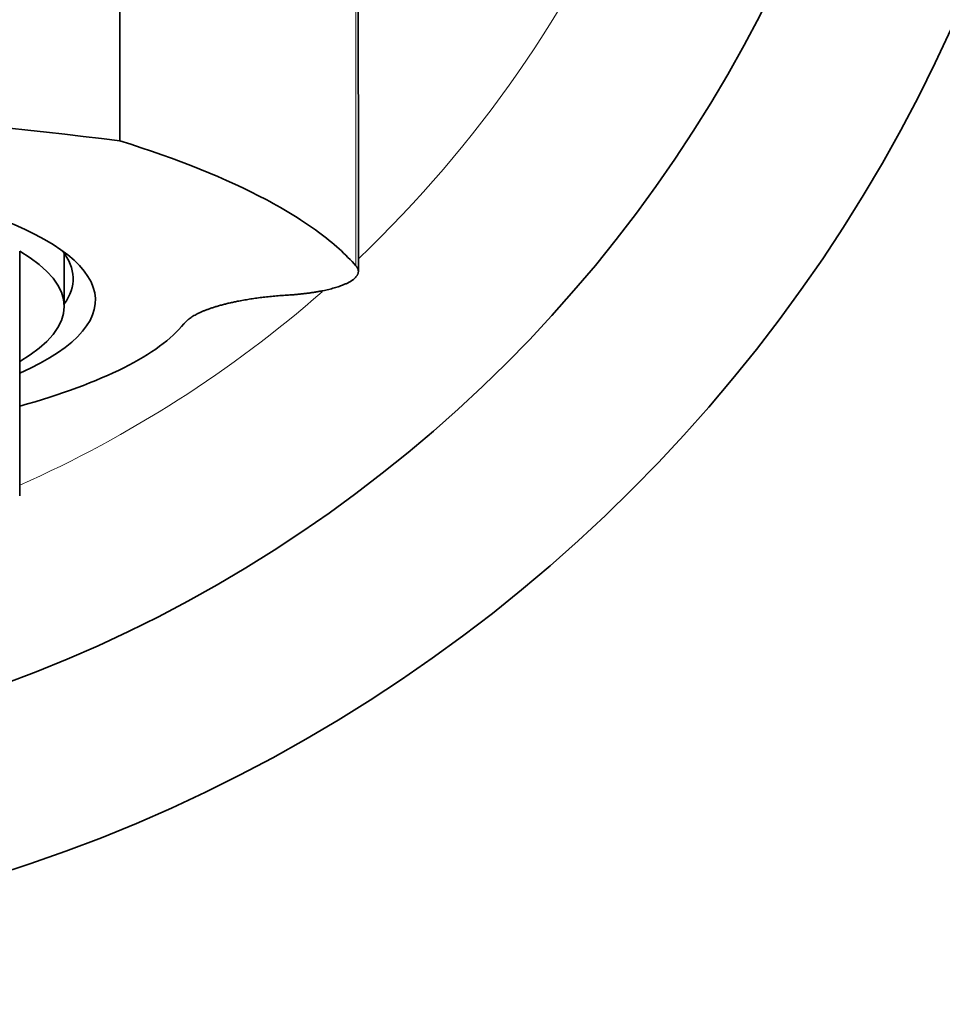
# Model space of a CAD drawing. Units: millimetres. Extents: x 0 to 1419, y 0 to 1204.
# Drawn here: x 811 to 831, y 659 to 682 of the extents above; entities that cross this region are included whole.
import ezdxf
from ezdxf import colors
from ezdxf.entities.mleader import LeaderData, LeaderLine
from ezdxf.math import Vec2, Vec3

# ---------------------------------------------------------------- set-up
doc = ezdxf.new("R2010")
doc.units = ezdxf.units.MM
doc.layers.add('DV1_Défaut', color=7, linetype='Continuous')
doc.layers.add('Défaut', color=7, linetype='Continuous')

# ---------------------------------------------------------------- blocks, each defined once
blk = doc.blocks.new('_DOT')
at = {"color": 0}
blk.add_line((0, 0), (-1, 0), dxfattribs=at)
at = {"color": 0, "const_width": 0.333}
blk.add_lwpolyline([(-0.1665, 0, 1), (0.1665, 0, 1)], format="xyb", close=True, dxfattribs=at)
blk = doc.blocks.new('SE')
at = {"layer": 'DV1_Défaut', "color": 7, "linetype": 'Continuous', "lineweight": 35}
for p, q in [((812.9, 678.785), (812.9, 714.023)), ((810.65, 673.411), (810.65, 676.309)), ((811.65, 675.068), (811.65, 676.26)), ((810.65, 671.204), (810.65, 673.411)), ((810.65, 671.204), (810.65, 670.816))]:
    blk.add_line(p, q, dxfattribs=at)
at = {"layer": 'DV1_Défaut', "color": 7, "linetype": 'Continuous', "lineweight": 18}
blk.add_line((818.197, 675.977), (818.197, 703.568), dxfattribs=at)
at = {"layer": 'DV1_Défaut', "color": 7, "linetype": 'Continuous', "lineweight": 35}
for radius in [35, 31]:
    blk.add_circle((799.65, 695.708), radius, dxfattribs=at)
at = {"layer": 'DV1_Défaut', "color": 7, "linetype": 'Continuous', "lineweight": 18}
for start, end in [(0, 226.4268), (313.5696, 0), (294.0539, 311.2097)]:
    blk.add_arc((799.65, 695.708), 27, start, end, dxfattribs=at)
at = {"layer": 'DV1_Défaut', "color": 7, "linetype": 'Continuous', "lineweight": 35}
blk.add_arc((799.65, 573.077), 106.536, 82.85555, 97.14445, dxfattribs=at)
for centre, major_axis, start_param, end_param in [((799.65, 675.208), (-12.7, 0), 2.618227, 6.283185), ((799.65, 675.068), (-12, 0), 2.730455, 3.552731), ((799.65, 675.691), (-12.2, 0), 2.960273, 3.339852), ((799.65, 675.467), (-15, 0), 2.394586, 2.937136)]:
    blk.add_ellipse(centre, major_axis=major_axis, ratio=0.258819, start_param=start_param, end_param=end_param, dxfattribs=at)
for points, degree, knots in [([(818.251, 675.85), (818.251, 676.655), (818.251, 678.143), (818.25, 680.56), (818.25, 682.95), (818.25, 685.245), (818.251, 687.415), (818.251, 689.461), (818.251, 691.382), (818.251, 693.176), (818.251, 694.842), (818.251, 696.377), (818.251, 697.772), (818.25, 699.009), (818.25, 700.081), (818.25, 700.981), (818.25, 701.676), (818.251, 702.213), (818.25, 702.628), (818.245, 702.968), (818.235, 703.237), (818.219, 703.447), (818.205, 703.525), (818.197, 703.568)], 3, [0, 0, 0, 0, 0.044195, 0.096851, 0.149541, 0.202273, 0.254984, 0.307521, 0.35981, 0.412057, 0.464534, 0.517512, 0.571253, 0.625641, 0.679809, 0.732809, 0.783706, 0.823852, 0.86176, 0.89786, 0.932622, 0.966515, 1, 1, 1, 1]), ([(812.9, 678.785), (814.204, 678.377), (815.293, 677.936), (816.4, 677.348), (816.609, 677.228), (817.001, 676.985), (817.184, 676.862), (817.692, 676.487), (817.972, 676.234), (818.197, 675.977)], 3, [0, 0, 0, 0, 0.5, 0.5, 0.625, 0.625, 0.75, 0.75, 1, 1, 1, 1]), ([(816.686, 675.322), (816.92, 675.337), (817.14, 675.367), (817.553, 675.423), (817.835, 675.522), (818.111, 675.619), (818.206, 675.739), (818.3, 675.858), (818.197, 675.977)], 2, [0, 0, 0, 0.148738, 0.148738, 0.432492, 0.432492, 0.716246, 0.716246, 1, 1, 1]), ([(814.338, 674.679), (814.528, 674.916), (815.15, 675.09), (815.793, 675.269), (816.686, 675.322)], 2, [0, 0, 0, 0.5, 0.5, 1, 1, 1])]:
    blk.add_open_spline(points, degree=degree, knots=knots, dxfattribs=at)

msp = doc.modelspace()

# ---------------------------------------------------------------- block references
at = {"layer": 'Défaut'}
msp.add_blockref('SE', (0, 0), dxfattribs=at)

# ---------------------------------------------------------------- leaders
at = {"layer": 'Défaut', "color": 7, "linetype": 'Continuous', "lineweight": 18}
ml = msp.add_multileader_mtext('Standard', dxfattribs=at)
ml.set_content('{\\pxsm0.9;\\fSolid Edge ISO|b1||i0||c0|p34;\\W1.;07/10/2016\\P}', color=256)
ml.set_leader_properties()
ml.set_arrow_properties(name='DOT')
ml.build(insert=Vec2(0, 0))
ml.multileader.update_dxf_attribs({"leader_type": 0, "dogleg_length": 0, "arrow_head_size": 12})
ctx = ml.context
ctx.base_point, ctx.char_height, ctx.arrow_head_size, ctx.landing_gap_size = Vec3(1121.305, 1196.647), 12, 12, 4.2
notes = []
notes.append((ctx, [(0, (0, 0, 0), (0, 0), (1, 0), 1, [])]))
ctx.mtext.insert = Vec3(1123.305, 1202.767)
for ctx, leaders in notes:
    for number, flags, end, landing, length, lines in leaders:
        leader = LeaderData()
        leader.index, (leader.has_last_leader_line, leader.has_dogleg_vector, leader.attachment_direction) = number, flags
        leader.last_leader_point, leader.dogleg_vector, leader.dogleg_length = Vec3(end), Vec3(landing), length
        for number, points, colour, breaks in lines:
            line = LeaderLine()
            line.index, line.vertices, line.color, line.breaks = number, Vec3.list(points), colors.encode_raw_color(colour), breaks
            leader.lines.append(line)
        ctx.leaders.append(leader)

doc.saveas('drawing.dxf')
